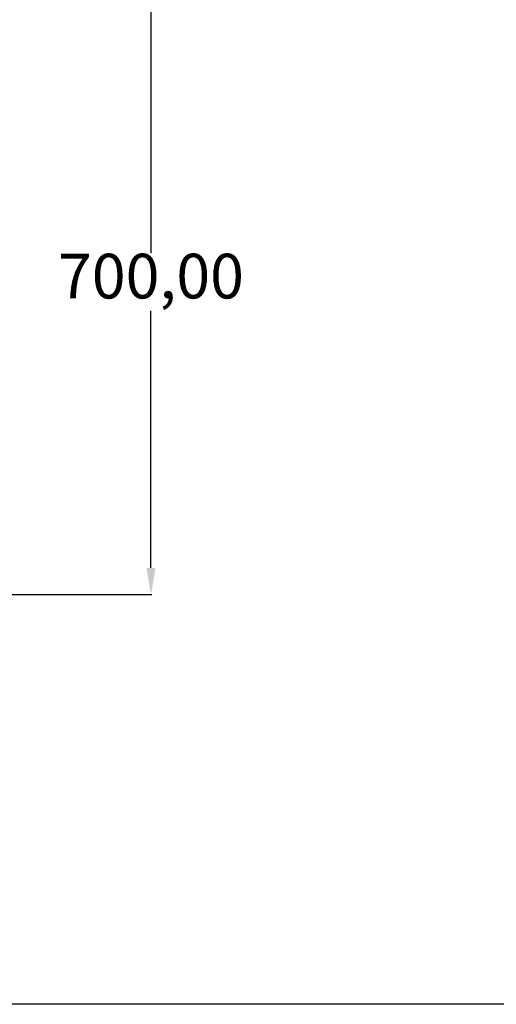
# Model space of a CAD drawing. Units: millimetres. Extents: x -1017 to 1923, y -1922 to 1509.
# Drawn here: x -81 to 453, y -1922 to -820 of the extents above; entities that cross this region are included whole.
import ezdxf

# ---------------------------------------------------------------- set-up
doc = ezdxf.new("R2010")
doc.units = ezdxf.units.MM
doc.header["$PDSIZE"] = -1
doc.dimstyles.new('ISO-25', dxfattribs={"dimtxt": 2.5, "dimasz": 2.5, "dimexe": 1.25, "dimexo": 0.625, "dimtad": 1, "dimtxsty": 'Standard', "dimcen": 2.5, "dimadec": 0, "dimazin": 0, "dimtfac": 1, "dimtmove": 0, "dimatfit": 3, "dimfxl": 1, "dimarcsym": 0})

# ---------------------------------------------------------------- blocks, each defined once
blk = doc.blocks.new('*D16')
at = {"color": 0, "lineweight": -2, "transparency": 16777216}
for p, q in [((-121.7, -763.1), (67.1, -763.1)), ((66.1, -793.1), (66.1, -1081)), ((66.1, -1433.1), (66.1, -1145.3)), ((-118, -1463.1), (67.1, -1463.1))]:
    blk.add_line(p, q, dxfattribs=at)
at = {"color": 0, "transparency": 16777216}
for points in [[(61.1, -793.1), (71.1, -793.1), (66.1, -763.1)], [(61.1, -1433.1), (71.1, -1433.1), (66.1, -1463.1)]]:
    blk.add_solid(points, dxfattribs=at)
at = {"layer": 'Defpoints', "color": 0, "transparency": 16777216}
for p in [(-122.7, -763.1), (66.1, -763.1), (-119, -1463.1)]:
    blk.add_point(p, dxfattribs=at)
at = {"color": 0, "transparency": 16777216, "insert": (66.1, -1113.1), "char_height": 50, "attachment_point": 5}
blk.add_mtext('700,00', dxfattribs=at)

msp = doc.modelspace()

# ---------------------------------------------------------------- linework, layer by layer
msp.add_lwpolyline([(-1017.009, 1508.973), (1922.914, 1508.973), (1922.914, -1921.513), (-1017.009, -1921.513)], close=True)

# ---------------------------------------------------------------- dimensions: what is measured, and where the dimension line sits
dim = msp.add_linear_dim(base=(66.076, -763.143), p1=(-118.998, -1463.145), p2=(-122.688, -763.143), angle=90, dimstyle='ISO-25', override={"dimtxt": 50, "dimasz": 30, "dimexe": 1, "dimexo": 1, "dimgap": 3, "dimtih": 1, "dimtoh": 1, "dimzin": 0, "dimadec": 2, "dimtdec": 4, "dimtzin": 0})
dim.commit()
dim.dimension.update_dxf_attribs({"geometry": '*D16', "text_midpoint": (66.076, -1113.144)})

doc.saveas('drawing.dxf')
